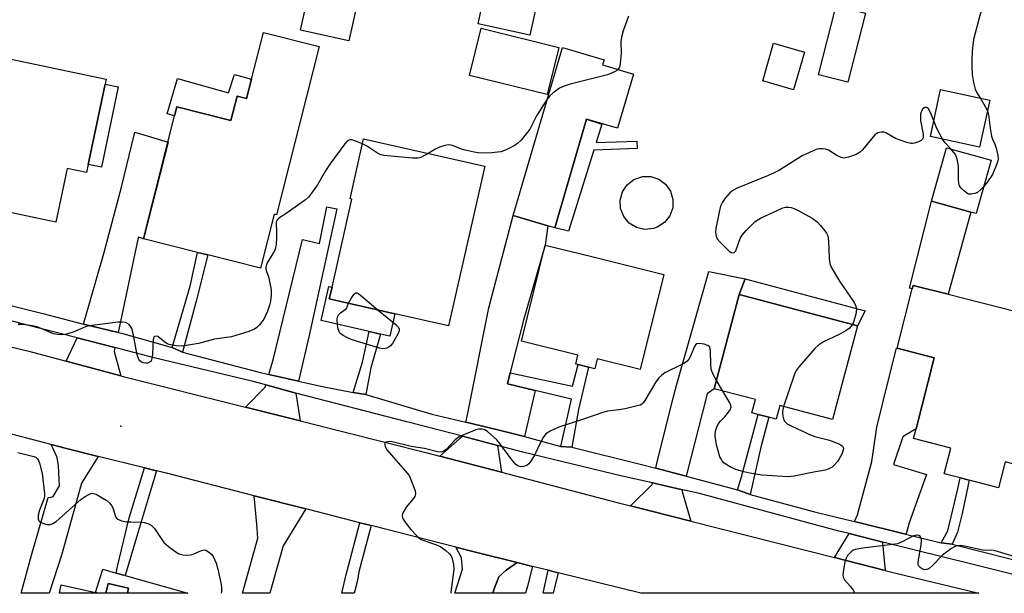
# Model space of a CAD drawing. Units: inches. Extents: x 1315758 to 1321758, y 481449 to 485450.
# Drawn here: x 1320427 to 1320709, y 481449 to 481614 of the extents above; entities that cross this region are included whole.
import ezdxf

# ---------------------------------------------------------------- set-up
doc = ezdxf.new("R2010")
doc.units = ezdxf.units.IN
doc.header["$MEASUREMENT"] = 0
for name, color, linetype in [('BLDG-Footprint', 5, 'Continuous'), ('CULTRL-Pad', 6, 'Continuous'), ('CULTRL-Swimming Pool above Ground', 4, 'Continuous'), ('ELEV-Spot Elevation', 7, 'Continuous'), ('TRANS-Driveway', 251, 'Continuous'), ('TRANS-Non Street Sidewalk', 7, 'Continuous'), ('TRANS-Road', 130, 'Continuous'), ('TRANS-Street Sidewalk', 7, 'Continuous'), ('Undefined', 1, 'Continuous')]:
    doc.layers.add(name, color=color, linetype=linetype)

msp = doc.modelspace()

# ---------------------------------------------------------------- linework, layer by layer
at = {"layer": 'BLDG-Footprint'}
for points, elevation in [([(1320523.91, 481620.48), (1320521.05, 481607.64), (1320507.17, 481610.72), (1320510.02, 481623.57)], 85.45), ([(1320575.53, 481621.41), (1320572.89, 481609.26), (1320558.06, 481612.49), (1320560.71, 481624.64)], 84.6), ([(1320669.05, 481615.51), (1320664.02, 481595.78), (1320655.64, 481597.92), (1320660.5, 481616.93), (1320660.68, 481617.64), (1320666.76, 481616.09)], 82.27), ([(1320581.19, 481605.75), (1320577.84, 481592.21), (1320555.61, 481597.72), (1320558.97, 481611.25)], 96.19), ([(1320512.52, 481605.97), (1320500.33, 481557.8), (1320499.62, 481557.97), (1320495.7, 481542.46), (1320480.62, 481546.27), (1320477.67, 481547.02), (1320462.22, 481550.93), (1320469.22, 481578.62), (1320471.12, 481586.12), (1320471.77, 481588.68), (1320487.28, 481584.75), (1320489.06, 481591.78), (1320491.76, 481591.09), (1320493.17, 481596.68), (1320496.55, 481610.01)], 100.74), ([(1320602.56, 481598.11), (1320598.01, 481582.61), (1320589.17, 481585.2), (1320580.02, 481554.08), (1320578.02, 481554.66), (1320568.08, 481557.59), (1320582.23, 481605.73), (1320594.17, 481602.22), (1320593.72, 481600.7)], 83.24), ([(1320651.57, 481604.35), (1320648.45, 481593.62), (1320639.64, 481596.18), (1320642.76, 481606.91)], 92.92), ([(1320446.39, 481572.2), (1320445.91, 481569.9), (1320440.37, 481571.06), (1320437.13, 481555.68), (1320422.18, 481558.83), (1320421.04, 481553.4), (1320418.48, 481553.94), (1320415.53, 481554.56), (1320413.92, 481554.9), (1320414.98, 481559.95), (1320406.92, 481561.65), (1320403.53, 481562.36), (1320409.36, 481590.03), (1320412.49, 481604.88), (1320412.85, 481604.8), (1320451.55, 481596.66), (1320451.25, 481595.25)], 85.59), ([(1320704.69, 481590.65), (1320701.76, 481577.14), (1320687.66, 481580.2), (1320690.58, 481593.71)], 82.12), ([(1320559.99, 481571.7), (1320549.64, 481525.94), (1320534.25, 481529.42), (1320515.45, 481533.68), (1320516.22, 481537.07), (1320521.91, 481562.24), (1320521.38, 481562.36), (1320525.26, 481579.55)], 83.77), ([(1320705.06, 481573.39), (1320700.75, 481558.11), (1320699.25, 481558.53), (1320687.94, 481561.72), (1320692.25, 481577)], 81.52), ([(1320611.27, 481540.71), (1320604.53, 481513.48), (1320592.2, 481516.53), (1320591.49, 481513.69), (1320589.69, 481514.13), (1320586.71, 481514.87), (1320586.07, 481515.03), (1320586.7, 481517.59), (1320570.49, 481521.6), (1320577.3, 481549.12), (1320591.06, 481545.71)], 82.61), ([(1320723.03, 481508.18), (1320717.11, 481484.95), (1320709.07, 481487), (1320707.19, 481479.6), (1320698.8, 481481.74), (1320696.23, 481482.39), (1320691.6, 481483.57), (1320693.49, 481490.97), (1320682.83, 481493.69), (1320683.56, 481496.51), (1320688.74, 481516.85), (1320678.15, 481519.55), (1320682.49, 481536.55), (1320682.74, 481537.56), (1320692.74, 481535.01), (1320727.61, 481526.12), (1320727.28, 481524.83)], 98.6), ([(1320666.77, 481525.95), (1320659.64, 481499.12), (1320644.56, 481503.12), (1320643.52, 481499.2), (1320641.39, 481499.76), (1320638.34, 481500.57), (1320636.52, 481501.06), (1320637.52, 481504.82), (1320625.72, 481507.95), (1320632.9, 481534.95)], 81.98)]:
    msp.add_lwpolyline(points, close=True, dxfattribs=dict(at, elevation=elevation))
for points in [[(1320449.21, 481449.37, 84.67), (1320438.11, 481449.37, 84.67), (1320438.66, 481451.8, 84.67), (1320448.45, 481449.55, 84.67)], [(1320457.94, 481450.78, 84.67), (1320457.61, 481449.37, 84.67), (1320451.42, 481449.37, 84.67), (1320452.05, 481452.13, 84.67)]]:
    msp.add_polyline3d(points, close=True, dxfattribs=at)
at = {"layer": 'CULTRL-Pad'}
for points in [[(1320493.17, 481596.68), (1320491.76, 481591.09), (1320489.06, 481591.78), (1320487.28, 481584.75), (1320471.77, 481588.68), (1320471.12, 481586.12), (1320468.97, 481586.72), (1320471.93, 481596.81), (1320486.57, 481592.68), (1320488.32, 481598)], [(1320454.99, 481594.46), (1320450.14, 481571.41), (1320446.39, 481572.2), (1320451.25, 481595.25)], [(1320699.25, 481558.53), (1320692.74, 481535.01), (1320682.74, 481537.56), (1320682.49, 481536.55), (1320681.67, 481536.76), (1320687.94, 481561.72)], [(1320669, 481530.3), (1320666.77, 481525.95), (1320632.9, 481534.95), (1320634.58, 481539.4)], [(1320534.25, 481529.42), (1320532.8, 481523.01), (1320530.09, 481523.62), (1320526.83, 481524.36), (1320513.13, 481527.46), (1320515.35, 481537.27), (1320516.22, 481537.07), (1320515.45, 481533.68)], [(1320456.91, 481454.44), (1320474.9, 481449.37), (1320457.61, 481449.37), (1320457.94, 481450.78), (1320452.05, 481452.13), (1320451.42, 481449.37), (1320449.21, 481449.37), (1320448.45, 481449.55), (1320450.56, 481456.23), (1320454.34, 481455.16)]]:
    msp.add_lwpolyline(points, close=True, dxfattribs=at)
at = {"layer": 'CULTRL-Swimming Pool above Ground'}
msp.add_lwpolyline([(1320608.29, 481553.82), (1320605.86, 481553.59), (1320603.48, 481554.14), (1320601.39, 481555.42), (1320599.82, 481557.28), (1320598.92, 481559.56), (1320598.78, 481561.99), (1320599.43, 481564.35), (1320600.78, 481566.38), (1320602.71, 481567.88), (1320605.01, 481568.7), (1320605.09, 481568.71), (1320607.53, 481568.73), (1320609.86, 481567.97), (1320611.82, 481566.52), (1320613.22, 481564.52), (1320613.92, 481562.17), (1320613.84, 481559.73), (1320613, 481557.44), (1320611.47, 481555.54), (1320609.42, 481554.21)], close=True, dxfattribs=at)
at = {"layer": 'ELEV-Spot Elevation'}
msp.add_point((1320455.73, 481497.2, 83.91), dxfattribs=at)
at = {"layer": 'TRANS-Driveway'}
for points in [[(1320454.94, 481524.09), (1320445.06, 481526.44), (1320450.87, 481546.7), (1320455.89, 481565.73), (1320459.67, 481581.08), (1320459.77, 481581.5), (1320463.29, 481580.43), (1320469.23, 481578.62), (1320462.22, 481550.93), (1320460.74, 481551.35), (1320460.45, 481550.36), (1320455.96, 481529.04)], [(1320506.63, 481510.13), (1320498.14, 481512.04), (1320499.46, 481516.62), (1320507.77, 481550.73), (1320512.65, 481549.54), (1320514.73, 481560.04), (1320517.57, 481559.47), (1320509.65, 481523.18)], [(1320567.27, 481512.49), (1320566.48, 481509.34), (1320574.4, 481507.45), (1320571.35, 481494.3), (1320563.73, 481496.19), (1320554.55, 481498.39), (1320555.03, 481500.49), (1320561.13, 481531.13), (1320568.08, 481557.59), (1320578.02, 481554.66), (1320577.3, 481549.12), (1320571.06, 481527.64), (1320568.06, 481515.64)], [(1320617.67, 481482.9), (1320608.98, 481485.19), (1320609.38, 481486.99), (1320614, 481505.24), (1320615.03, 481509.27), (1320624.16, 481541.55), (1320634.58, 481539.4), (1320632.9, 481534.95), (1320625.72, 481507.95), (1320623.7, 481506.52)], [(1320454.04, 481519.74), (1320453.8, 481518.58), (1320455.68, 481511.66), (1320440.06, 481515.81), (1320443.23, 481522.52)], [(1320680.5, 481466.32), (1320665.91, 481469.87), (1320666.74, 481471.81), (1320670.85, 481487.08), (1320672.34, 481496.93), (1320675.47, 481509.71), (1320677.92, 481519.61), (1320678.15, 481519.55), (1320688.74, 481516.85), (1320683.56, 481496.51), (1320680.84, 481494.82), (1320679.81, 481494.18), (1320677.12, 481486.21), (1320686.6, 481483.4), (1320681.61, 481469.58), (1320680.77, 481466.43)], [(1320505.83, 481506.72), (1320507.09, 481498.72), (1320493.32, 481502.18), (1320491.47, 481502.65), (1320497.09, 481508.37), (1320497.28, 481509.06)], [(1320563.62, 481491.71), (1320564.81, 481484.02), (1320547.12, 481488.63), (1320553.6, 481494.36)], [(1320449.19, 481488.58), (1320444.49, 481480.88), (1320438.83, 481460.6), (1320435.16, 481449.37), (1320427.18, 481449.38), (1320430.12, 481460.24), (1320434.87, 481476.76), (1320435.76, 481476.9), (1320436.36, 481477.04), (1320438.1, 481480.14), (1320437.9, 481485.85), (1320437.47, 481488.24), (1320435.77, 481491.96), (1320439.75, 481490.92)], [(1320616.68, 481479.02), (1320616.55, 481478.54), (1320619.02, 481470.05), (1320601.71, 481474.44), (1320607.92, 481480.49), (1320608.02, 481480.95)], [(1320508.75, 481473.5), (1320502.21, 481462.98), (1320498.41, 481449.37), (1320490.57, 481449.37), (1320494.97, 481465.11), (1320494.66, 481469.11), (1320493.92, 481477.3)], [(1320674.38, 481463.91), (1320673.99, 481463.76), (1320674.73, 481455.92), (1320660.16, 481459.61), (1320664.44, 481466.46)], [(1320569.29, 481458.15), (1320566.11, 481455.99), (1320564.01, 481454.07), (1320562.69, 481450.58), (1320562.26, 481449.36), (1320551.46, 481449.36), (1320553.65, 481456.23), (1320553.28, 481459.52), (1320551.71, 481462.55), (1320557.37, 481461.11)], [(1320573.7, 481457.05), (1320572.24, 481451.43), (1320571.68, 481449.36), (1320562.26, 481449.36), (1320562.69, 481450.58), (1320564.01, 481454.07), (1320566.11, 481455.99), (1320569.29, 481458.15)]]:
    msp.add_lwpolyline(points, close=True, dxfattribs=at)
at = {"layer": 'TRANS-Non Street Sidewalk'}
for points in [[(1320593.54, 481583.78), (1320591.9, 481578.54), (1320603.54, 481578.87), (1320603.65, 481576.8), (1320591.2, 481576.29), (1320583.94, 481553.09), (1320580.02, 481554.08), (1320589.17, 481585.2)], [(1320473.39, 481518.43), (1320470.41, 481519.78), (1320475.6, 481537.32), (1320477.67, 481547.02), (1320480.63, 481546.27), (1320477.34, 481533)], [(1320525.89, 481506.33), (1320522.29, 481506.87), (1320524.94, 481515.54), (1320526.83, 481524.36), (1320530.09, 481523.62), (1320527.39, 481513.94)], [(1320584.91, 481491.24), (1320581.79, 481491.43), (1320584.88, 481504.94), (1320574.4, 481507.45), (1320566.48, 481509.34), (1320567.27, 481512.49), (1320585.14, 481508.71), (1320586.71, 481514.87), (1320589.69, 481514.13), (1320586.85, 481501.99)], [(1320636.02, 481477.69), (1320632.43, 481479), (1320633.54, 481482.68), (1320638.34, 481500.57), (1320641.39, 481499.76), (1320639.11, 481491.2)], [(1320465.93, 481484.44), (1320464.13, 481478.46), (1320459.78, 481464.08), (1320456.91, 481454.44), (1320454.34, 481455.16), (1320454.73, 481456.98), (1320458.1, 481471.01), (1320462.46, 481485.3)], [(1320693.89, 481463.39), (1320690.76, 481463.82), (1320692.68, 481467.24), (1320695.56, 481479.23), (1320696.23, 481482.39), (1320698.8, 481481.74), (1320696.74, 481472.17), (1320695.41, 481466.88)], [(1320527.48, 481468.73), (1320523.87, 481455.48), (1320523.5, 481453.05), (1320522.54, 481449.37), (1320519, 481449.37), (1320520.3, 481454.69), (1320520.97, 481457.24), (1320524.23, 481469.56)], [(1320581.03, 481455.24), (1320579.59, 481449.36), (1320576.68, 481449.36), (1320578.12, 481455.96)]]:
    msp.add_lwpolyline(points, close=True, dxfattribs=at)
at = {"layer": 'TRANS-Road'}
msp.add_lwpolyline([(1320420.91, 481520.68), (1320429.31, 481518.67), (1320440.06, 481515.81), (1320455.68, 481511.66), (1320456.4, 481511.47), (1320491.47, 481502.65), (1320493.32, 481502.18), (1320507.09, 481498.72), (1320543.48, 481489.58), (1320547.12, 481488.63), (1320564.81, 481484.02), (1320597.93, 481475.4), (1320601.71, 481474.44), (1320619.02, 481470.05), (1320660.16, 481459.61), (1320674.73, 481455.92), (1320677.8, 481455.14), (1320701.54, 481449.35), (1320604.72, 481449.36), (1320604.71, 481449.36), (1320581.03, 481455.24), (1320578.12, 481455.96), (1320573.7, 481457.05), (1320569.29, 481458.15), (1320557.37, 481461.11), (1320551.71, 481462.55), (1320527.48, 481468.73), (1320524.23, 481469.56), (1320509.44, 481473.33), (1320508.75, 481473.5), (1320493.92, 481477.3), (1320468.84, 481483.72), (1320465.93, 481484.44), (1320462.46, 481485.3), (1320449.19, 481488.58), (1320439.75, 481490.92), (1320435.77, 481491.96), (1320411.53, 481498.32)], dxfattribs=at)
at = {"layer": 'TRANS-Street Sidewalk'}
for points in [[(1320414.54, 481534.19), (1320433.36, 481529.46), (1320445.06, 481526.44), (1320454.94, 481524.09), (1320455.94, 481523.83), (1320470.41, 481519.78), (1320473.39, 481518.43), (1320494.97, 481512.75), (1320498.14, 481512.04), (1320506.63, 481510.13), (1320513.06, 481508.69), (1320522.29, 481506.87), (1320525.89, 481506.33), (1320544.86, 481500.71), (1320554.55, 481498.39), (1320563.73, 481496.19), (1320571.35, 481494.3), (1320581.79, 481491.43), (1320584.91, 481491.24), (1320604.85, 481486.27), (1320608.98, 481485.19), (1320617.67, 481482.9), (1320632.43, 481479), (1320636.02, 481477.69), (1320654.86, 481472.56), (1320665.91, 481469.87), (1320680.5, 481466.32), (1320690.76, 481463.82), (1320693.89, 481463.39), (1320718.82, 481457.08)], [(1320732.72, 481449.35), (1320700.31, 481457.51), (1320674.38, 481463.91), (1320664.44, 481466.46), (1320661.46, 481467.1), (1320621.54, 481477.93), (1320616.68, 481479.02), (1320608.02, 481480.95), (1320599.39, 481482.88), (1320570.92, 481489.81), (1320563.62, 481491.71), (1320553.6, 481494.36), (1320537.64, 481498.48), (1320505.83, 481506.72), (1320497.28, 481509.06), (1320493.66, 481510.01), (1320465.3, 481516.84), (1320454.04, 481519.74), (1320443.23, 481522.52), (1320432.32, 481525.33), (1320414.93, 481529.8)]]:
    msp.add_lwpolyline(points, dxfattribs=at)
at = {"layer": 'Undefined'}
msp.add_line((1320628.16, 481507.3, 82), (1320626.36, 481510.34, 82), dxfattribs=at)
for points, elevation in [([(1320709.56, 481637.49), (1320708.36, 481629.35), (1320707.85, 481623.97), (1320707.77, 481621.86), (1320707.64, 481621.13), (1320707.42, 481620.7), (1320707.07, 481620.32), (1320703.86, 481617.92), (1320702.99, 481617.13), (1320702.44, 481616.46), (1320702.08, 481615.69), (1320701.82, 481614.86), (1320700.04, 481608.02), (1320699.65, 481604.76), (1320699.5, 481601.93), (1320699.5, 481600.23), (1320699.64, 481597.97), (1320700.02, 481595.71), (1320700.51, 481593.78), (1320700.99, 481592.74), (1320701.89, 481591.26)], 82), ([(1320601.13, 481614.65), (1320599.63, 481610.52), (1320599.14, 481608.67), (1320598.98, 481607.33), (1320599.07, 481604.09), (1320598.92, 481602.06), (1320598.65, 481600.37), (1320598.46, 481599.86), (1320598.14, 481599.41)], 84), ([(1320598.14, 481599.41), (1320597.83, 481599.11), (1320597.17, 481598.69), (1320595.14, 481597.89), (1320584.45, 481595.17), (1320582.46, 481594.58), (1320581.42, 481594.04), (1320579.49, 481592.67), (1320578.61, 481591.89), (1320577.88, 481590.94)], 84), ([(1320577.88, 481590.94), (1320574.84, 481586.1), (1320572.89, 481582.35), (1320571.87, 481580.96), (1320570.39, 481579.2), (1320569.38, 481578.2), (1320568.2, 481577.43), (1320565.93, 481576.27), (1320564.6, 481575.82), (1320562.05, 481575.49), (1320560.34, 481575.42), (1320558.07, 481575.52), (1320556.94, 481575.69), (1320554.42, 481576.26), (1320553.33, 481576.62), (1320551.05, 481577.55), (1320550.33, 481577.74), (1320549.6, 481577.81), (1320548.54, 481577.66), (1320546.98, 481577.16), (1320545.69, 481576.5), (1320543.82, 481575.36)], 84), ([(1320701.89, 481591.26), (1320703.41, 481588.82), (1320704.02, 481587.58)], 82), ([(1320688.62, 481584.66), (1320687.66, 481587.13), (1320687.15, 481588.1), (1320686.63, 481588.53), (1320686.23, 481588.57), (1320685.84, 481588.41), (1320685.51, 481588.09), (1320685.11, 481587.44), (1320684.87, 481586.7), (1320684.79, 481585.93), (1320684.87, 481584.76), (1320685.62, 481580.89), (1320685.62, 481579.83), (1320685.41, 481579.42), (1320685.01, 481579.1), (1320684.26, 481578.72), (1320683.16, 481578.33), (1320682.59, 481578.22), (1320682.04, 481578.21), (1320680.94, 481578.46), (1320677.68, 481579.68), (1320674.94, 481581.29), (1320674.42, 481581.43), (1320673.64, 481581.45), (1320672.63, 481581.25), (1320672.18, 481581.01), (1320671.78, 481580.68), (1320670.87, 481579.68), (1320668.22, 481576.42), (1320667.39, 481575.59), (1320666.42, 481575.02), (1320664.22, 481574.3), (1320662.85, 481574.05), (1320662.08, 481574.17), (1320660.87, 481574.75), (1320658.43, 481576.32), (1320657.65, 481576.61), (1320656.84, 481576.7), (1320655.74, 481576.65), (1320654.91, 481576.45), (1320654.1, 481576.15), (1320650.93, 481574.71), (1320644.41, 481570.6), (1320642.87, 481569.79), (1320641, 481568.96), (1320632.31, 481565.4), (1320631.02, 481564.77), (1320630.16, 481564.06), (1320628.88, 481562.57), (1320628.13, 481561.44), (1320627.56, 481560.27), (1320627.11, 481558.56), (1320626.18, 481553.89), (1320626.12, 481552.74), (1320626.3, 481551.66), (1320626.6, 481550.9), (1320627.31, 481549.99), (1320629.94, 481547.5), (1320630.59, 481547.01), (1320631.03, 481546.85), (1320631.45, 481546.94), (1320631.89, 481547.47), (1320633.2, 481550.98), (1320633.74, 481551.98), (1320634.88, 481553.28), (1320637.34, 481555.72), (1320638.01, 481556.26), (1320639.01, 481556.84), (1320645.39, 481559.78), (1320646.2, 481559.98), (1320647.01, 481560), (1320647.81, 481559.85), (1320648.86, 481559.49), (1320650.17, 481558.84), (1320653.79, 481556.78), (1320655.22, 481555.78), (1320656.19, 481554.74), (1320657.46, 481553.19), (1320657.93, 481552.5), (1320658.26, 481551.74), (1320658.44, 481550.29), (1320658.63, 481545.22), (1320658.84, 481543.83), (1320659.21, 481542.78), (1320661.64, 481538.81), (1320665.84, 481532.63), (1320666.35, 481531.61), (1320666.47, 481530.79), (1320666.26, 481529.34), (1320665.78, 481527.3), (1320665.37, 481526.32)], 82), ([(1320704.02, 481587.58), (1320704.34, 481586.42), (1320704.79, 481582.63), (1320705.17, 481580.28), (1320705.43, 481579.46), (1320706.09, 481577.99), (1320706.48, 481576.88), (1320707, 481574.89), (1320707.1, 481573.76), (1320707.01, 481573.2), (1320706.74, 481572.36), (1320705.43, 481569.36), (1320704.06, 481567.2), (1320702.9, 481565.76)], 82), ([(1320691.17, 481579.44), (1320689.54, 481582.53), (1320688.62, 481584.66)], 82), ([(1320524.93, 481578.1), (1320522.96, 481578.89), (1320521.91, 481579.21), (1320521.19, 481579.22), (1320520.6, 481578.86), (1320519.91, 481578.07), (1320515.58, 481572.29), (1320514.32, 481570.36), (1320512.02, 481566.41), (1320510.35, 481564), (1320509.46, 481562.86), (1320508.61, 481562.08), (1320506.98, 481560.88), (1320503.4, 481558.36), (1320501.02, 481556.86), (1320500.66, 481556.55), (1320500.39, 481556.18), (1320500.25, 481555.72), (1320500.21, 481555.2), (1320500.33, 481552.98), (1320500.29, 481551.18), (1320500.18, 481549.39), (1320500, 481548.23), (1320499.83, 481547.69), (1320499.45, 481546.94), (1320497.67, 481544.02), (1320497.45, 481543.52), (1320497.29, 481542.78), (1320497.29, 481542.29), (1320497.39, 481541.78), (1320498.02, 481540.02), (1320498.25, 481539.16), (1320498.77, 481536.24), (1320498.83, 481534.76), (1320498.62, 481532.99), (1320498.32, 481531.86), (1320497.72, 481530.22), (1320497.17, 481528.89), (1320496.66, 481527.92), (1320496.13, 481527.1), (1320495.43, 481526.25), (1320494.66, 481525.49), (1320493.99, 481525.02), (1320492.4, 481524.38), (1320487.42, 481522.8), (1320482.54, 481522.12), (1320477.97, 481520.88), (1320473.27, 481520.15), (1320471.57, 481520.2), (1320469.61, 481520.59), (1320469.08, 481520.81), (1320468.32, 481521.26), (1320466.27, 481522.87), (1320465.84, 481523.01), (1320465.45, 481522.96), (1320465.18, 481522.71), (1320464.98, 481522.02), (1320464.81, 481517.88), (1320464.72, 481517.02), (1320464.54, 481516.23), (1320464.3, 481515.8), (1320463.97, 481515.54), (1320463.34, 481515.32), (1320462.86, 481515.29), (1320462.12, 481515.39), (1320461.58, 481515.62), (1320461.19, 481515.93), (1320460.89, 481516.34), (1320460.43, 481517.7), (1320459.21, 481523.81), (1320458.84, 481525.22), (1320458.6, 481525.72), (1320458.09, 481526.31), (1320457.47, 481526.77), (1320457.01, 481526.97), (1320456.17, 481527.06), (1320454.99, 481526.98), (1320446.7, 481525.98), (1320445.59, 481525.65), (1320442.04, 481524.12), (1320439.73, 481523.47), (1320438.68, 481523.35), (1320437.53, 481523.45), (1320436.4, 481523.72), (1320431.7, 481525.64), (1320430.31, 481525.97), (1320428.33, 481526.29), (1320427.48, 481526.37), (1320426.33, 481526.35)], 84), ([(1320543.82, 481575.36), (1320541.87, 481574.26), (1320541.33, 481574.08), (1320540.77, 481574), (1320539.32, 481574.04), (1320531.11, 481574.75), (1320530.27, 481574.94), (1320529.56, 481575.26), (1320526.36, 481577.36), (1320524.93, 481578.1)], 84), ([(1320693.49, 481576.65), (1320691.92, 481578.37), (1320691.17, 481579.44)], 82), ([(1320702.9, 481565.76), (1320702.02, 481564.9), (1320701.15, 481564.21), (1320700.42, 481563.87), (1320699.37, 481563.66), (1320698.61, 481563.73), (1320698.15, 481563.94), (1320697.3, 481564.61), (1320696.53, 481565.4), (1320696.05, 481566.06), (1320695.79, 481566.82), (1320695.71, 481567.96), (1320695.72, 481571.78), (1320695.38, 481573.75), (1320695.1, 481574.55), (1320694.84, 481575.03), (1320693.49, 481576.65)], 82), ([(1320520.99, 481532.42), (1320521.69, 481533.76), (1320522.45, 481534.94), (1320522.95, 481535.41), (1320523.33, 481535.45), (1320523.76, 481535.27), (1320524.43, 481534.79), (1320529.47, 481530.5)], 84), ([(1320529.47, 481530.5), (1320534.56, 481526.27), (1320535.15, 481525.65), (1320535.48, 481524.99), (1320535.48, 481524.51), (1320535.21, 481523.74), (1320533.57, 481520.94), (1320533.02, 481520.28), (1320532.62, 481519.96), (1320531.94, 481519.6), (1320531.47, 481519.45), (1320530.69, 481519.42), (1320529.87, 481519.58), (1320521.98, 481522), (1320520.68, 481522.57), (1320519.44, 481523.22), (1320518.77, 481523.67), (1320518.41, 481524.04), (1320518.02, 481525), (1320517.79, 481526.38), (1320517.7, 481527.77), (1320517.83, 481528.55), (1320518.22, 481529.26), (1320518.7, 481529.74), (1320520.4, 481530.9), (1320520.99, 481532.42)], 84), ([(1320665.37, 481526.32), (1320664.5, 481525.3), (1320663.58, 481524.63), (1320661.51, 481523.51), (1320657.07, 481521.34), (1320655.59, 481520.46), (1320654.54, 481519.45), (1320650.06, 481514.33), (1320649.2, 481513.15), (1320648.72, 481512.09), (1320645.62, 481502.84)], 82), ([(1320626.36, 481510.34), (1320625.32, 481512.24), (1320624.88, 481513.57), (1320624.72, 481514.85), (1320624.66, 481518.77), (1320624.44, 481519.82), (1320624.31, 481520.02), (1320623.93, 481520.33), (1320622.88, 481520.69), (1320621.46, 481520.92), (1320620.74, 481520.8), (1320620.39, 481520.49), (1320620.11, 481520.05), (1320618.84, 481517.1), (1320618.44, 481516.41), (1320617.94, 481515.82), (1320617.26, 481515.31), (1320616.49, 481514.89), (1320611.57, 481512.49), (1320610.69, 481511.86), (1320609.72, 481510.94), (1320608.87, 481509.77), (1320605.87, 481504.62), (1320605.36, 481503.93), (1320604.96, 481503.55), (1320604.48, 481503.29), (1320603.67, 481503.02), (1320600.2, 481502.24), (1320598.46, 481501.91), (1320595.2, 481501.5), (1320594.06, 481501.24), (1320588.29, 481499.21), (1320581.25, 481496.9), (1320578.68, 481495.75), (1320577.53, 481495.01), (1320576.71, 481494.02), (1320576.03, 481492.75), (1320574.27, 481488.94), (1320573.16, 481487.16), (1320572.6, 481486.48), (1320572.17, 481486.1), (1320571.78, 481485.86), (1320571.09, 481485.64), (1320570.37, 481485.59), (1320569.91, 481485.67), (1320569.47, 481485.84), (1320568.79, 481486.35), (1320567.8, 481487.45), (1320564.53, 481491.95), (1320563.42, 481493.31), (1320560.77, 481495.71), (1320560.03, 481496.16), (1320559.28, 481496.38), (1320558.24, 481496.41), (1320557.42, 481496.21), (1320554.22, 481494.88), (1320552.66, 481494.14), (1320551.52, 481493.29), (1320548.9, 481490.59), (1320548.22, 481490.11), (1320547.49, 481489.82), (1320546.42, 481489.88), (1320542.75, 481490.83), (1320538.9, 481491.4), (1320533.42, 481492.73), (1320532.63, 481492.82), (1320532.05, 481492.78), (1320531.65, 481492.62), (1320531.4, 481492.31), (1320531.33, 481491.88), (1320531.41, 481491.39), (1320531.97, 481490.44), (1320537.23, 481484.43), (1320538.29, 481483.05), (1320538.92, 481481.71), (1320540.02, 481478.66), (1320540.15, 481477.85), (1320539.96, 481477.12), (1320539.51, 481476.44), (1320537.49, 481473.98), (1320536.45, 481472.25), (1320536.28, 481471.51), (1320536.39, 481471.05), (1320536.62, 481470.59), (1320537.42, 481469.45), (1320538.83, 481467.67), (1320540.34, 481465.99), (1320541.14, 481465.25), (1320541.77, 481464.8), (1320542.51, 481464.44), (1320546.13, 481463.26), (1320547.42, 481462.63), (1320548.79, 481461.62), (1320549.86, 481460.7), (1320550.37, 481460.07), (1320550.67, 481459.29), (1320550.99, 481457.58), (1320551.09, 481456.12), (1320550.22, 481449.65), (1320550.22, 481449.36)], 82), ([(1320645.62, 481502.84), (1320645.28, 481501.46), (1320645.25, 481500.91), (1320645.36, 481500.11), (1320645.57, 481499.34), (1320645.89, 481498.64), (1320646.23, 481498.24), (1320646.66, 481497.91), (1320647.94, 481497.24), (1320653.49, 481494.62), (1320654.57, 481494.25), (1320658.76, 481493.2), (1320661.42, 481492.17), (1320662.12, 481491.78), (1320662.48, 481491.46), (1320662.73, 481490.9), (1320662.72, 481490.44), (1320662.25, 481489.16), (1320661.56, 481487.88), (1320661.03, 481487.09), (1320660.3, 481486.22), (1320659.48, 481485.47), (1320658.6, 481484.96), (1320657.59, 481484.66), (1320654.73, 481484.17), (1320648.6, 481482.87), (1320646.9, 481482.71), (1320639.39, 481483.18), (1320635.9, 481483.76), (1320634.18, 481484.15), (1320631.96, 481484.86), (1320630.33, 481485.58), (1320629.03, 481486.31), (1320628.57, 481486.66), (1320628.04, 481487.25), (1320627.61, 481487.93), (1320627.38, 481488.47), (1320626.38, 481491.91), (1320625.97, 481494.41), (1320625.97, 481494.96), (1320626.14, 481495.81), (1320626.51, 481496.93), (1320626.99, 481497.99), (1320627.49, 481498.69), (1320628.73, 481499.91), (1320629.85, 481501.25), (1320630.31, 481501.93), (1320630.56, 481502.64), (1320630.49, 481503.13), (1320630.18, 481503.87), (1320628.16, 481507.3)], 82), ([(1320426.19, 481489.68), (1320430.83, 481488.58), (1320431.34, 481488.35), (1320431.85, 481487.9), (1320432.12, 481487.43), (1320432.43, 481486.61), (1320433.19, 481483.71), (1320433.85, 481477.98), (1320433.82, 481477.13), (1320433.63, 481476.32), (1320432.45, 481473.15), (1320432.07, 481471.75), (1320432.01, 481471.2), (1320432.05, 481470.65), (1320432.21, 481470.15), (1320432.52, 481469.78), (1320433.51, 481469.34), (1320434.64, 481469.09), (1320435.48, 481469.1), (1320436.22, 481469.37), (1320437.16, 481469.95), (1320438.08, 481470.67), (1320444.34, 481476.32), (1320445.5, 481477.09), (1320446.71, 481477.75), (1320447.43, 481477.99), (1320447.92, 481477.98), (1320448.67, 481477.71), (1320449.93, 481477), (1320451.66, 481475.91), (1320452.54, 481475.19), (1320453.03, 481474.54), (1320453.39, 481473.81), (1320454.17, 481471.32), (1320454.47, 481470.88), (1320454.87, 481470.55), (1320455.92, 481470.15), (1320457.38, 481469.86), (1320458.57, 481469.78), (1320461.28, 481469.77), (1320462.44, 481469.66), (1320463.48, 481469.38), (1320464.4, 481468.9), (1320465.32, 481467.92), (1320467.45, 481464.72), (1320468.17, 481463.8), (1320469.76, 481462.47), (1320472.18, 481460.78), (1320472.7, 481460.54), (1320473.48, 481460.37), (1320474.57, 481460.29), (1320475.65, 481460.36), (1320476.46, 481460.58), (1320478.81, 481461.65), (1320479.58, 481461.77), (1320480.08, 481461.66), (1320480.79, 481461.26), (1320481.65, 481460.53), (1320482.18, 481459.86), (1320483.01, 481458), (1320483.49, 481456.28), (1320484.46, 481451.91), (1320484.56, 481450.89), (1320484.55, 481449.85), (1320484.5, 481449.37)], 84)]:
    msp.add_lwpolyline(points, dxfattribs=dict(at, elevation=elevation))
msp.add_polyline3d([(1320716.41, 481458.43, 80), (1320706.25, 481461.51, 80), (1320705.22, 481461.7, 80), (1320703.59, 481461.6, 80), (1320702.72, 481461.67, 80), (1320697.49, 481462.89, 80), (1320696.33, 481463.05, 80), (1320695.2, 481462.95, 80), (1320694.42, 481462.61, 80), (1320693.68, 481462.15, 80), (1320692, 481460.95, 80), (1320691.08, 481460.2, 80), (1320688.18, 481457.25, 80), (1320687.32, 481456.48, 80), (1320686.65, 481456.12, 80), (1320686.01, 481456.08, 80), (1320685.33, 481456.34, 80), (1320684.72, 481456.76, 80), (1320684.4, 481457.1, 80), (1320684.21, 481457.54, 80), (1320684.18, 481458.07, 80), (1320684.27, 481458.94, 80), (1320685.07, 481463.13, 80), (1320685.11, 481464.57, 80), (1320685.01, 481465.1, 80), (1320684.72, 481465.6, 80), (1320684.34, 481465.86, 80), (1320683.64, 481466.02, 80), (1320682.63, 481465.73, 80), (1320679.59, 481464.06, 80), (1320678.28, 481463.53, 80), (1320676.83, 481463.28, 80), (1320668.34, 481462.32, 80), (1320666.13, 481461.92, 80), (1320665.62, 481461.73, 80), (1320665.16, 481461.42, 80), (1320663.95, 481460.17, 80), (1320663.49, 481459.45, 80), (1320663.14, 481458.33, 80), (1320662.66, 481455.38, 80), (1320662.6, 481454.51, 80), (1320662.67, 481453.97, 80), (1320663.02, 481453.25, 80), (1320664.7, 481451.41, 80), (1320665.56, 481450.2, 80), (1320666.05, 481449.35, 80)], dxfattribs=at)

doc.saveas('drawing.dxf')
